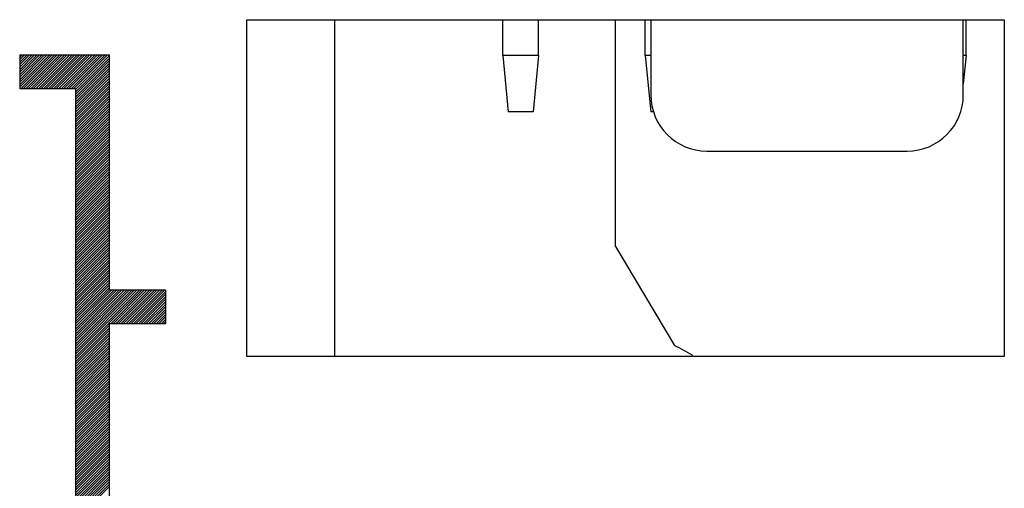
# Model space of a CAD drawing. Units: millimetres. Extents: x 1760 to 2796, y -895 to 572.
# Drawn here: x 2337 to 2355, y 545 to 554 of the extents above; entities that cross this region are included whole.
import ezdxf

# ---------------------------------------------------------------- set-up
doc = ezdxf.new("R2010")
doc.units = ezdxf.units.MM
doc.header["$LTSCALE"] = 92.4
doc.layers.get('0').update_dxf_attribs({"linetype": 'CONTINUOUS'})
doc.layers.add('02___PRT_ALL_AXES', color=7, linetype='CONTINUOUS')

msp = doc.modelspace()

# ---------------------------------------------------------------- linework, layer by layer
at = {"color": 3}
for p, q in [((2342.757, 547.583), (2342.757, 553.583)), ((2347.757, 549.543), (2347.757, 553.583)), ((2347.757, 549.543), (2348.81, 547.781))]:
    msp.add_line(p, q, dxfattribs=at)
at = {"color": 7}
for p, q in [((2345.747, 552.943), (2345.747, 553.583)), ((2346.387, 552.943), (2346.387, 553.583)), ((2348.287, 552.943), (2348.287, 553.583)), ((2348.387, 553.583), (2348.387, 552.243)), ((2353.957, 552.243), (2353.957, 553.583)), ((2354.007, 552.943), (2354.007, 553.583)), ((2337.178, 552.958), (2337.137, 552.918)), ((2337.223, 552.958), (2337.137, 552.873)), ((2337.268, 552.958), (2337.137, 552.828)), ((2337.313, 552.958), (2337.137, 552.783)), ((2337.358, 552.958), (2337.137, 552.738)), ((2337.403, 552.958), (2337.137, 552.693)), ((2337.447, 552.958), (2337.137, 552.648)), ((2337.492, 552.958), (2337.137, 552.603)), ((2337.537, 552.958), (2337.137, 552.558)), ((2337.582, 552.958), (2337.137, 552.514)), ((2337.627, 552.958), (2337.137, 552.469)), ((2337.672, 552.958), (2337.137, 552.424)), ((2337.717, 552.958), (2337.137, 552.379)), ((2337.137, 552.958), (2337.137, 552.358)), ((2337.137, 552.958), (2338.737, 552.958)), ((2337.762, 552.958), (2337.162, 552.358)), ((2337.807, 552.958), (2337.207, 552.358)), ((2337.852, 552.958), (2337.252, 552.358)), ((2337.896, 552.958), (2337.296, 552.358)), ((2337.941, 552.958), (2337.341, 552.358)), ((2337.986, 552.958), (2337.386, 552.358)), ((2338.031, 552.958), (2337.431, 552.358)), ((2338.076, 552.958), (2337.476, 552.358)), ((2338.121, 552.958), (2337.521, 552.358)), ((2338.166, 552.958), (2337.566, 552.358)), ((2338.211, 552.958), (2337.611, 552.358)), ((2338.256, 552.958), (2337.656, 552.358)), ((2338.301, 552.958), (2337.701, 552.358)), ((2338.346, 552.958), (2337.746, 552.358)), ((2338.39, 552.958), (2337.79, 552.358)), ((2338.435, 552.958), (2337.835, 552.358)), ((2338.48, 552.958), (2337.88, 552.358)), ((2338.525, 552.958), (2337.925, 552.358)), ((2338.57, 552.958), (2337.97, 552.358)), ((2338.615, 552.958), (2338.015, 552.358)), ((2338.66, 552.958), (2338.06, 552.358)), ((2338.705, 552.958), (2338.105, 552.358)), ((2338.737, 552.946), (2338.137, 552.346)), ((2338.737, 552.901), (2338.137, 552.301)), ((2338.737, 552.856), (2338.137, 552.256)), ((2338.737, 548.764), (2338.737, 552.958)), ((2345.747, 552.943), (2345.847, 551.943)), ((2346.387, 552.943), (2345.747, 552.943)), ((2346.387, 552.943), (2346.287, 551.943)), ((2348.287, 552.943), (2348.387, 551.943)), ((2348.387, 552.943), (2348.287, 552.943)), ((2354.007, 552.943), (2353.957, 552.443)), ((2354.007, 552.943), (2353.957, 552.943)), ((2338.737, 552.811), (2338.137, 552.211)), ((2338.737, 552.766), (2338.137, 552.166)), ((2338.737, 552.722), (2338.137, 552.122)), ((2338.737, 552.677), (2338.137, 552.077)), ((2338.737, 552.632), (2338.137, 552.032)), ((2338.737, 552.587), (2338.137, 551.987)), ((2338.737, 552.542), (2338.137, 551.942)), ((2338.737, 552.497), (2338.137, 551.897)), ((2337.137, 552.358), (2338.137, 552.358)), ((2338.737, 552.452), (2338.137, 551.852)), ((2338.737, 552.407), (2338.137, 551.807)), ((2338.737, 552.362), (2338.137, 551.762)), ((2338.137, 540.419), (2338.137, 552.358)), ((2338.737, 552.317), (2338.137, 551.717)), ((2338.737, 552.273), (2338.137, 551.673)), ((2338.737, 552.228), (2338.137, 551.628)), ((2338.737, 552.183), (2338.137, 551.583)), ((2338.737, 552.138), (2338.137, 551.538)), ((2338.737, 552.093), (2338.137, 551.493)), ((2338.737, 552.048), (2338.137, 551.448)), ((2338.737, 552.003), (2338.137, 551.403)), ((2338.737, 551.958), (2338.137, 551.358)), ((2338.737, 551.913), (2338.137, 551.313)), ((2338.737, 551.868), (2338.137, 551.268)), ((2338.737, 551.824), (2338.137, 551.224)), ((2338.737, 551.779), (2338.137, 551.179)), ((2346.287, 551.943), (2345.847, 551.943)), ((2348.438, 551.943), (2348.387, 551.943)), ((2338.737, 551.734), (2338.137, 551.134)), ((2338.737, 551.689), (2338.137, 551.089)), ((2338.737, 551.644), (2338.137, 551.044)), ((2338.737, 551.599), (2338.137, 550.999)), ((2338.737, 551.554), (2338.137, 550.954)), ((2338.737, 551.509), (2338.137, 550.909)), ((2338.737, 551.464), (2338.137, 550.864)), ((2338.737, 551.419), (2338.137, 550.819)), ((2338.737, 551.375), (2338.137, 550.775)), ((2338.737, 551.33), (2338.137, 550.73)), ((2338.737, 551.285), (2338.137, 550.685)), ((2338.737, 551.24), (2338.137, 550.64)), ((2338.737, 551.195), (2338.137, 550.595)), ((2338.737, 551.15), (2338.137, 550.55)), ((2338.737, 551.105), (2338.137, 550.505)), ((2349.387, 551.243), (2352.957, 551.243)), ((2338.737, 551.06), (2338.137, 550.46)), ((2338.737, 551.015), (2338.137, 550.415)), ((2338.737, 550.97), (2338.137, 550.37)), ((2338.737, 550.926), (2338.137, 550.326)), ((2338.737, 550.881), (2338.137, 550.281)), ((2338.737, 550.836), (2338.137, 550.236)), ((2338.737, 550.791), (2338.137, 550.191)), ((2338.737, 550.746), (2338.137, 550.146)), ((2338.737, 550.701), (2338.137, 550.101)), ((2338.737, 550.656), (2338.137, 550.056)), ((2338.737, 550.611), (2338.137, 550.011)), ((2338.737, 550.566), (2338.137, 549.966)), ((2338.737, 550.521), (2338.137, 549.921)), ((2338.737, 550.477), (2338.137, 549.877)), ((2338.737, 550.432), (2338.137, 549.832)), ((2338.737, 550.387), (2338.137, 549.787)), ((2338.737, 550.342), (2338.137, 549.742)), ((2338.737, 550.297), (2338.137, 549.697)), ((2338.737, 550.252), (2338.137, 549.652)), ((2338.737, 550.207), (2338.137, 549.607)), ((2338.737, 550.162), (2338.137, 549.562)), ((2338.737, 550.117), (2338.137, 549.517)), ((2338.737, 550.072), (2338.137, 549.472)), ((2338.737, 550.027), (2338.137, 549.427)), ((2338.737, 549.983), (2338.137, 549.383)), ((2338.737, 549.938), (2338.137, 549.338)), ((2338.737, 549.893), (2338.137, 549.293)), ((2338.737, 549.848), (2338.137, 549.248)), ((2338.737, 549.803), (2338.137, 549.203)), ((2338.737, 549.758), (2338.137, 549.158)), ((2338.737, 549.713), (2338.137, 549.113)), ((2338.737, 549.668), (2338.137, 549.068)), ((2338.737, 549.623), (2338.137, 549.023)), ((2338.737, 549.578), (2338.137, 548.978)), ((2338.737, 549.534), (2338.137, 548.934)), ((2338.737, 549.489), (2338.137, 548.889)), ((2338.737, 549.444), (2338.137, 548.844)), ((2338.737, 549.399), (2338.137, 548.799)), ((2338.737, 549.354), (2338.137, 548.754)), ((2338.737, 549.309), (2338.137, 548.709)), ((2338.737, 549.264), (2338.137, 548.664)), ((2338.737, 549.219), (2338.137, 548.619)), ((2338.737, 549.174), (2338.137, 548.574)), ((2338.737, 549.129), (2338.137, 548.529)), ((2338.737, 549.085), (2338.137, 548.485)), ((2338.737, 549.04), (2338.137, 548.44)), ((2338.737, 548.995), (2338.137, 548.395)), ((2338.737, 548.95), (2338.137, 548.35)), ((2338.737, 548.905), (2338.137, 548.305)), ((2338.737, 548.86), (2338.137, 548.26)), ((2338.737, 548.815), (2338.137, 548.215)), ((2338.737, 548.77), (2338.137, 548.17)), ((2338.776, 548.764), (2338.137, 548.125)), ((2338.821, 548.764), (2338.137, 548.08)), ((2338.865, 548.764), (2338.137, 548.036)), ((2338.91, 548.764), (2338.137, 547.991)), ((2338.955, 548.764), (2338.137, 547.946)), ((2339, 548.764), (2338.137, 547.901)), ((2339.045, 548.764), (2338.137, 547.856)), ((2339.09, 548.764), (2338.137, 547.811)), ((2339.135, 548.764), (2338.137, 547.766)), ((2339.18, 548.764), (2338.137, 547.721)), ((2339.225, 548.764), (2338.137, 547.676)), ((2339.27, 548.764), (2338.137, 547.631)), ((2339.314, 548.764), (2338.137, 547.587)), ((2339.737, 548.764), (2338.737, 548.764)), ((2339.359, 548.764), (2338.759, 548.164)), ((2339.404, 548.764), (2338.804, 548.164)), ((2339.449, 548.764), (2338.849, 548.164)), ((2339.494, 548.764), (2338.894, 548.164)), ((2339.539, 548.764), (2338.939, 548.164)), ((2339.584, 548.764), (2338.984, 548.164)), ((2339.629, 548.764), (2339.029, 548.164)), ((2339.674, 548.764), (2339.074, 548.164)), ((2339.719, 548.764), (2339.119, 548.164)), ((2339.737, 548.738), (2339.163, 548.164)), ((2339.737, 548.693), (2339.208, 548.164)), ((2339.737, 548.648), (2339.253, 548.164)), ((2339.737, 548.764), (2339.737, 548.164)), ((2339.737, 548.603), (2339.298, 548.164)), ((2339.737, 548.558), (2339.343, 548.164)), ((2339.737, 548.513), (2339.388, 548.164)), ((2339.737, 548.468), (2339.433, 548.164)), ((2339.737, 548.423), (2339.478, 548.164)), ((2339.737, 548.378), (2339.523, 548.164)), ((2339.737, 548.333), (2339.568, 548.164)), ((2339.737, 548.289), (2339.612, 548.164)), ((2338.737, 548.142), (2338.137, 547.542)), ((2338.737, 548.097), (2338.137, 547.497)), ((2338.737, 536.819), (2338.737, 548.164)), ((2339.737, 548.164), (2338.737, 548.164)), ((2339.737, 548.244), (2339.657, 548.164)), ((2339.737, 548.199), (2339.702, 548.164)), ((2338.737, 548.052), (2338.137, 547.452)), ((2338.737, 548.007), (2338.137, 547.407)), ((2338.737, 547.962), (2338.137, 547.362)), ((2338.737, 547.917), (2338.137, 547.317)), ((2338.737, 547.872), (2338.137, 547.272)), ((2338.737, 547.827), (2338.137, 547.227)), ((2338.737, 547.782), (2338.137, 547.182)), ((2338.737, 547.738), (2338.137, 547.138)), ((2338.737, 547.693), (2338.137, 547.093)), ((2338.737, 547.648), (2338.137, 547.048)), ((2338.737, 547.603), (2338.137, 547.003)), ((2338.737, 547.558), (2338.137, 546.958)), ((2338.737, 547.513), (2338.137, 546.913)), ((2338.737, 547.468), (2338.137, 546.868)), ((2338.737, 547.423), (2338.137, 546.823)), ((2338.737, 547.378), (2338.137, 546.778)), ((2338.737, 547.333), (2338.137, 546.733)), ((2338.737, 547.289), (2338.137, 546.689)), ((2338.737, 547.244), (2338.137, 546.644)), ((2338.737, 547.199), (2338.137, 546.599)), ((2338.737, 547.154), (2338.137, 546.554)), ((2338.737, 547.109), (2338.137, 546.509)), ((2338.737, 547.064), (2338.137, 546.464)), ((2338.737, 547.019), (2338.137, 546.419)), ((2338.737, 546.974), (2338.137, 546.374)), ((2338.737, 546.929), (2338.137, 546.329)), ((2338.737, 546.884), (2338.137, 546.284)), ((2338.737, 546.84), (2338.137, 546.24)), ((2338.737, 546.795), (2338.137, 546.195)), ((2338.737, 546.75), (2338.137, 546.15)), ((2338.737, 546.705), (2338.137, 546.105)), ((2338.737, 546.66), (2338.137, 546.06)), ((2338.737, 546.615), (2338.137, 546.015)), ((2338.737, 546.57), (2338.137, 545.97)), ((2338.737, 546.525), (2338.137, 545.925)), ((2338.737, 546.48), (2338.137, 545.88)), ((2338.737, 546.435), (2338.137, 545.835)), ((2338.737, 546.39), (2338.137, 545.79)), ((2338.737, 546.346), (2338.137, 545.746)), ((2338.737, 546.301), (2338.137, 545.701)), ((2338.737, 546.256), (2338.137, 545.656)), ((2338.737, 546.211), (2338.137, 545.611)), ((2338.737, 546.166), (2338.137, 545.566)), ((2338.737, 546.121), (2338.137, 545.521)), ((2338.737, 546.076), (2338.137, 545.476)), ((2338.737, 546.031), (2338.137, 545.431)), ((2338.737, 545.986), (2338.137, 545.386)), ((2338.737, 545.941), (2338.137, 545.341)), ((2338.737, 545.897), (2338.137, 545.297)), ((2338.737, 545.852), (2338.137, 545.252)), ((2338.737, 545.807), (2338.137, 545.207)), ((2338.737, 545.762), (2338.137, 545.162)), ((2338.737, 545.717), (2338.137, 545.117)), ((2338.737, 545.672), (2338.137, 545.072)), ((2338.737, 545.627), (2338.137, 545.027)), ((2338.737, 545.582), (2338.137, 544.982)), ((2338.737, 545.537), (2338.137, 544.937)), ((2338.737, 545.492), (2338.137, 544.892)), ((2338.737, 545.448), (2338.137, 544.848)), ((2338.737, 545.403), (2338.137, 544.803)), ((2338.737, 545.358), (2338.137, 544.758)), ((2338.737, 545.313), (2338.137, 544.713)), ((2338.737, 545.268), (2338.137, 544.668))]:
    msp.add_line(p, q, dxfattribs=at)
for centre, start, end in [((2349.387, 552.243), 180, 270), ((2352.957, 552.243), 270, 0)]:
    msp.add_arc(centre, 1, start, end, dxfattribs=at)
at = {"color": 3}
msp.add_arc((2322.757, 499.343), 55, 61.3409, 61.7263, dxfattribs=at)
at = {"layer": '02___PRT_ALL_AXES', "color": 3}
for p, q in [((2341.187, 547.583), (2341.187, 553.583)), ((2341.187, 553.583), (2354.687, 553.583)), ((2354.687, 553.583), (2354.687, 547.583)), ((2354.687, 547.583), (2341.187, 547.583))]:
    msp.add_line(p, q, dxfattribs=at)

doc.saveas('drawing.dxf')
